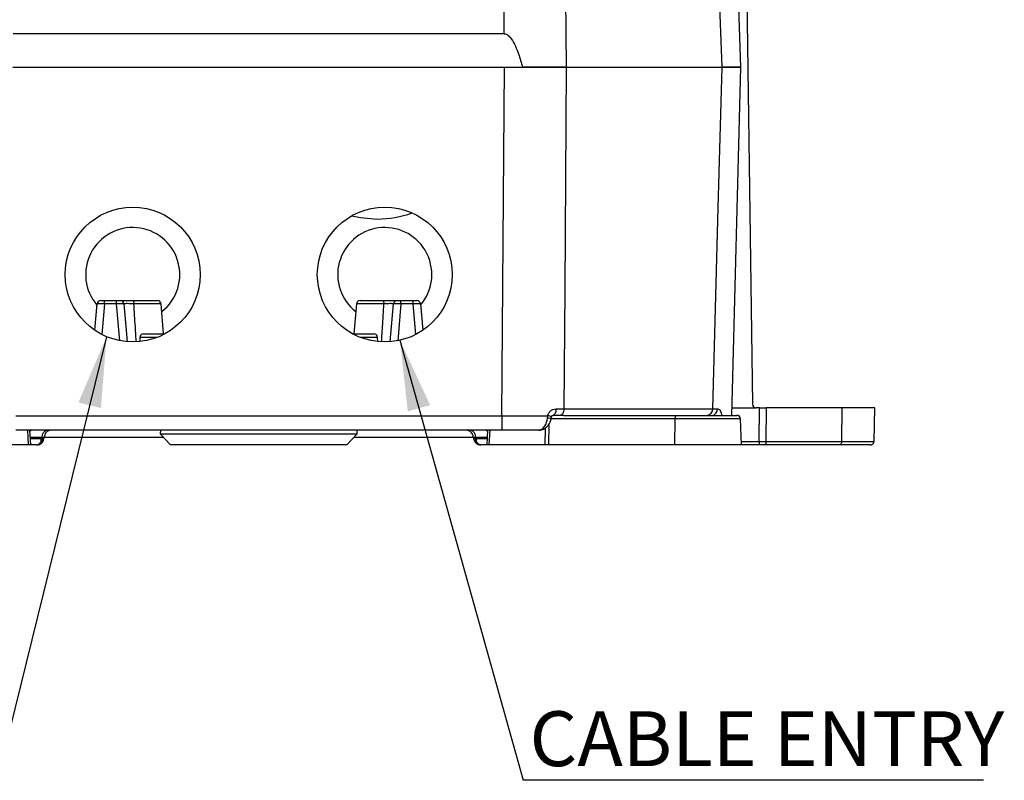
# Model space of a CAD drawing. Units: millimetres. Extents: x -5 to 599, y -5 to 425.
# Drawn here: x 231 to 298, y 84 to 135 of the extents above; entities that cross this region are included whole.
import ezdxf

# ---------------------------------------------------------------- set-up
doc = ezdxf.new("R2010")
doc.units = ezdxf.units.MM
doc.layers.add('DIMENSIONS', color=7, linetype='Continuous')
doc.styles.add('SLDTEXTSTYLE1', font='GOTHIC.TTF', dxfattribs={"width": 0.913})
doc.styles.get("Standard").update_dxf_attribs({"font": 'GOTHIC.TTF'})
doc.dimstyles.new('SLDDIMSTYLE2', dxfattribs={"dimtxt": 0.18, "dimasz": 4.7625, "dimexe": 0, "dimexo": 0.0625, "dimgap": 0, "dimtad": 0, "dimtih": 1, "dimtoh": 1, "dimdec": 0, "dimrnd": 1e-09, "dimzin": 0, "dimdsep": 46, "dimtxsty": 'Standard', "dimsah": 1, "dimcen": 0.09, "dimadec": 0, "dimazin": 0, "dimtfac": 4.7625, "dimtdec": 0, "dimtofl": 0, "dimtmove": 0, "dimatfit": 3, "dimfxl": 1, "dimfrac": 2, "dimtolj": 1, "dimtzin": 0, "dimarcsym": 0})

# ---------------------------------------------------------------- blocks, each defined once
blk = doc.blocks.new('SW_NOTE_0_6')
at = {"layer": 'DIMENSIONS', "color": 0}
blk.add_line((31.047, 0), (0, 0), dxfattribs=at)
at = {"layer": 'DIMENSIONS', "color": 0, "insert": (0.42, 4.659), "char_height": 3.70417, "attachment_point": 1, "style": 'SLDTEXTSTYLE1'}
blk.add_mtext('CABLE ENTRY', dxfattribs=at)

msp = doc.modelspace()

# ---------------------------------------------------------------- linework, layer by layer
at = {"color": 0, "linetype": 'Continuous', "lineweight": 25}
for p, q in [((280.005, 155.149), (280.649, 109.016)), ((279.441, 143.467), (279.85, 131.77)), ((267.991, 142.134), (268.077, 131.77)), ((278.601, 131.77), (278.223, 142.134)), ((263.91, 134.02), (230.789, 134.02)), ((230.766, 131.77), (263.934, 131.77)), ((263.747, 108.244), (263.934, 131.77)), ((265.143, 131.77), (265.144, 131.77)), ((268.077, 131.77), (278.601, 131.77)), ((268.078, 131.77), (278.6, 131.77)), ((279.85, 131.77), (279.234, 108.244)), ((236.286, 114.011), (236.442, 115.792)), ((236.691, 116.02), (236.94, 116.02)), ((236.94, 115.792), (236.76, 113.728)), ((236.94, 115.792), (236.94, 116.02)), ((236.94, 116.02), (237.759, 116.02)), ((237.759, 115.792), (236.94, 115.792)), ((237.759, 115.792), (237.759, 116.02)), ((237.759, 116.02), (238.008, 116.02)), ((237.977, 113.305), (237.759, 115.792)), ((238.257, 115.792), (238.481, 113.235)), ((240.757, 115.792), (238.911, 115.792)), ((238.988, 116.02), (240.508, 116.02)), ((240.934, 113.77), (240.757, 115.792)), ((253.942, 115.792), (253.765, 113.77)), ((255.789, 115.792), (253.942, 115.792)), ((254.191, 116.02), (255.711, 116.02)), ((256.218, 113.235), (256.442, 115.792)), ((256.691, 116.02), (256.94, 116.02)), ((256.94, 115.792), (256.723, 113.305)), ((256.94, 115.792), (256.94, 116.02)), ((256.94, 116.02), (257.759, 116.02)), ((257.759, 115.792), (256.94, 115.792)), ((257.759, 115.792), (257.759, 116.02)), ((257.759, 116.02), (258.008, 116.02)), ((257.94, 113.728), (257.759, 115.792)), ((258.257, 115.792), (258.413, 114.011)), ((239.586, 113.77), (241.018, 113.77)), ((253.681, 113.77), (255.113, 113.77)), ((239.336, 113.533), (239.321, 113.244)), ((240.508, 113.533), (239.336, 113.533)), ((255.363, 113.533), (254.191, 113.533)), ((255.378, 113.244), (255.363, 113.533)), ((267.682, 108.27), (267.18, 108.27)), ((267.398, 108.708), (267.933, 108.708)), ((267.897, 108.27), (267.682, 108.27)), ((267.897, 108.27), (275.498, 108.27)), ((267.933, 108.708), (277.971, 108.708)), ((275.498, 108.27), (279.6, 108.27)), ((277.971, 108.708), (278.298, 108.708)), ((279.247, 108.77), (280.899, 108.77)), ((281.127, 108.77), (280.899, 108.77)), ((281.113, 106.513), (281.127, 108.77)), ((281.127, 108.77), (281.578, 108.77)), ((281.578, 108.77), (281.564, 106.513)), ((286.683, 108.77), (281.578, 108.77)), ((286.683, 108.77), (286.656, 106.513)), ((288.915, 108.77), (286.683, 108.77)), ((288.856, 106.513), (288.915, 108.77)), ((230.953, 108.244), (263.747, 108.244)), ((263.747, 108.244), (263.747, 107.27)), ((266.83, 108.106), (266.845, 108.243)), ((266.921, 107.682), (266.895, 106.27)), ((275.433, 108.029), (267.062, 108.029)), ((275.417, 106.27), (275.433, 108.029)), ((279.849, 108.029), (275.433, 108.029)), ((279.911, 106.27), (279.849, 108.029)), ((263.747, 107.27), (230.953, 107.27)), ((231.822, 106.27), (231.772, 107.27)), ((231.968, 106.27), (231.919, 107.27)), ((240.717, 107.27), (240.708, 107.02)), ((240.708, 107.02), (241.407, 106.27)), ((240.708, 107.02), (253.991, 107.02)), ((253.292, 106.27), (253.991, 107.02)), ((253.991, 107.02), (253.982, 107.27)), ((262.781, 107.27), (262.731, 106.27)), ((262.927, 107.27), (262.878, 106.27)), ((266.671, 106.27), (266.692, 107.436)), ((231.822, 106.27), (228.028, 106.27)), ((231.968, 106.27), (231.822, 106.27)), ((232.72, 106.783), (231.943, 106.783)), ((231.946, 106.708), (232.684, 106.708)), ((232.366, 106.27), (231.968, 106.27)), ((232.684, 106.708), (232.718, 106.722)), ((232.718, 106.722), (232.72, 106.783)), ((232.866, 106.783), (232.866, 106.757)), ((240.941, 106.77), (232.866, 106.77)), ((253.292, 106.27), (241.407, 106.27)), ((261.833, 106.77), (253.758, 106.77)), ((261.834, 106.757), (261.833, 106.783)), ((261.979, 106.783), (261.981, 106.722)), ((262.757, 106.783), (261.979, 106.783)), ((261.981, 106.722), (262.015, 106.708)), ((262.015, 106.708), (262.753, 106.708)), ((262.731, 106.27), (262.333, 106.27)), ((262.878, 106.27), (262.731, 106.27)), ((266.671, 106.27), (262.878, 106.27)), ((266.895, 106.27), (266.671, 106.27)), ((275.417, 106.27), (266.895, 106.27)), ((279.911, 106.27), (275.417, 106.27)), ((279.902, 106.513), (281.113, 106.513)), ((281.113, 106.27), (279.911, 106.27)), ((281.113, 106.513), (281.113, 106.27)), ((281.451, 106.27), (281.113, 106.27)), ((286.544, 106.27), (281.451, 106.27)), ((281.564, 106.513), (286.656, 106.513)), ((288.606, 106.27), (286.544, 106.27)), ((286.656, 106.513), (288.856, 106.513))]:
    msp.add_line(p, q, dxfattribs=at)
at = {"color": 0, "linetype": 'Continuous', "lineweight": 25, "flags": 128}
for points in [[(263.91, 134.02), (263.871, 137.761), (263.811, 143.467)], [(268.078, 131.77), (267.984, 116.776), (267.933, 108.708)], [(277.971, 108.708), (278.341, 122.264), (278.6, 131.77)], [(253.619, 121.736), (254.222, 121.611), (255.344, 121.52)], [(238.911, 115.792), (238.913, 115.837), (238.918, 115.881), (238.926, 115.92), (238.936, 115.954), (238.947, 115.982), (238.96, 116.003), (238.974, 116.016), (238.988, 116.02)], [(255.711, 116.02), (255.725, 116.016), (255.739, 116.003), (255.752, 115.982), (255.764, 115.954), (255.773, 115.92), (255.781, 115.881), (255.786, 115.837), (255.789, 115.792)], [(267.398, 108.708), (267.393, 108.622), (267.38, 108.539), (267.36, 108.464), (267.332, 108.398), (267.299, 108.343), (267.262, 108.303), (267.222, 108.278), (267.18, 108.27)], [(267.933, 108.708), (267.927, 108.622), (267.912, 108.54), (267.889, 108.464), (267.857, 108.398), (267.82, 108.343), (267.777, 108.303), (267.73, 108.278), (267.682, 108.27)], [(281.564, 106.513), (281.561, 106.466), (281.554, 106.42), (281.544, 106.378), (281.53, 106.341), (281.513, 106.311), (281.494, 106.288), (281.473, 106.275), (281.451, 106.27)], [(286.656, 106.513), (286.654, 106.466), (286.647, 106.42), (286.636, 106.378), (286.622, 106.341), (286.605, 106.311), (286.586, 106.288), (286.565, 106.275), (286.544, 106.27)]]:
    msp.add_lwpolyline(points, dxfattribs=at)
at = {"color": 0, "linetype": 'Continuous', "lineweight": 25}
for centre in [(238.85, 117.77), (255.85, 117.77)]:
    msp.add_circle(centre, 4.55, dxfattribs=at)
for centre, radius, start, end in [((255.344, 128.52), 7, 270, 289.64816), ((238.85, 117.77), 3.175, 17.41813, 220.48521), ((255.85, 117.77), 3.175, 31.07575, 232.02915), ((255.85, 117.77), 3.175, 319.51479, 31.07575), ((238.85, 117.77), 3.175, 307.97085, 17.41813), ((236.691, 115.77), 0.25, 90, 175), ((238.008, 115.77), 0.25, 5, 90), ((240.508, 115.77), 0.25, 5, 90), ((254.191, 115.77), 0.25, 90, 175), ((256.691, 115.77), 0.25, 90, 175), ((258.008, 115.77), 0.25, 5, 90), ((239.586, 113.52), 0.25, 90, 177), ((255.113, 113.52), 0.25, 3, 90), ((280.899, 109.02), 0.25, 180.8, 270), ((275.712, 108.083), 0.285, 138.97484, 191.01812), ((277.557, 108.683), 0.415, 275.63168, 3.51023), ((277.876, 108.692), 0.423, 273.98745, 2.20721), ((279.6, 108.02), 0.25, 2, 90), ((266.945, 108.506), 0.417, 254.02839, 290.81192), ((266.733, 107.246), 1.003, 68.34414, 83.55162), ((233.159, 106.836), 0.442, 101.12694, 186.92386), ((233.366, 106.77), 0.5, 90, 178.5), ((261.333, 106.77), 0.5, 1.5, 90), ((261.541, 106.836), 0.442, 353.07614, 78.87306), ((232.289, 106.66), 0.398, 281.12694, 6.92386), ((232.366, 106.77), 0.5, 270, 313.51626), ((232.366, 106.77), 0.5, 313.51626, 358.5), ((232.488, 106.571), 0.276, 323.72676, 33.27324), ((262.333, 106.77), 0.5, 181.5, 226.48374), ((262.212, 106.571), 0.276, 146.72676, 216.27324), ((262.333, 106.77), 0.5, 226.48374, 270), ((262.41, 106.66), 0.398, 173.07614, 258.87306), ((288.606, 106.52), 0.25, 270, 358.5)]:
    msp.add_arc(centre, radius, start, end, dxfattribs=at)
for centre, major_axis, ratio, start_param, end_param in [((236.942, 115.77), (0.5, -0.022), 0.04333, 1.576494, 3.139694), ((237.757, 115.77), (0.5, 0.022), 0.04333, 0.001899, 1.565099), ((256.942, 115.77), (0.5, -0.022), 0.04333, 1.576494, 3.139694), ((257.757, 115.77), (0.5, 0.022), 0.04333, 0.001899, 1.565099), ((232.109, 106.77), (-0.023, 0.5), 0.706331, 6.250105, 6.772878), ((262.591, 106.77), (0.023, 0.5), 0.706331, 5.793492, 6.316265), ((232.366, 106.77), (0.5, -0.013), 0.109758, 5.498071, 6.283185), ((232.366, 106.77), (0.501, 0.013), 0.010813, 6.282619, 7.067733), ((262.333, 106.77), (0.501, -0.013), 0.010813, 2.357045, 3.142159), ((262.333, 106.77), (0.5, 0.013), 0.109758, 3.141593, 3.926707), ((281.113, 106.52), (1, -0.002), 0.006544, 4.712522, 5.180206)]:
    msp.add_ellipse(centre, major_axis=major_axis, ratio=ratio, start_param=start_param, end_param=end_param, dxfattribs=at)
for points, knots in [([(263.91, 134.02), (263.953, 134.015), (264.05, 134.003), (264.223, 133.888), (264.566, 133.472), (264.861, 132.723), (265.056, 132.066), (265.144, 131.77)], [0, 0, 0, 0, 0.0475018, 0.109502, 0.226762, 0.6511302, 1, 1, 1, 1]), ([(263.934, 131.77), (264.67, 131.77), (266.144, 131.77), (267.433, 131.77), (268.078, 131.77)], [0, 0, 0, 0, 0.5, 1, 1, 1, 1]), ([(268.077, 131.77), (267.421, 131.77), (266.49, 131.77), (265.451, 131.77), (265.144, 131.77)], [0, 0, 0, 0, 0.704441, 1, 1, 1, 1]), ([(278.6, 131.77), (278.961, 131.77), (279.683, 131.77), (279.794, 131.77), (279.85, 131.77)], [0, 0, 0, 0, 0.5, 1, 1, 1, 1]), ([(279.85, 131.77), (279.791, 131.77), (279.677, 131.77), (278.952, 131.77), (278.601, 131.77)], [0, 0, 0, 0, 0.514586, 1, 1, 1, 1]), ([(238.008, 116.02), (238.011, 116.02), (238.019, 116.02), (238.102, 116.02), (238.265, 116.02), (238.486, 116.02), (238.74, 116.02), (238.905, 116.02), (238.988, 116.02)], [0, 0, 0, 0, 0.107742, 0.28526, 0.46254, 0.640833, 0.820445, 1, 1, 1, 1]), ([(238.911, 115.792), (238.855, 115.795), (238.744, 115.801), (238.575, 115.806), (238.427, 115.808), (238.318, 115.805), (238.264, 115.799), (238.259, 115.794), (238.257, 115.792)], [0, 0, 0, 0, 0.180156, 0.359609, 0.53733, 0.714158, 0.891803, 1, 1, 1, 1]), ([(238.911, 115.792), (238.941, 115.276), (238.983, 114.559), (239.035, 113.716), (239.056, 113.388), (239.065, 113.263)], [0, 0, 0, 0, 0.611425, 0.851607, 1, 1, 1, 1]), ([(255.635, 113.263), (255.643, 113.388), (255.664, 113.716), (255.716, 114.559), (255.758, 115.276), (255.789, 115.792)], [0, 0, 0, 0, 0.148335, 0.388533, 1, 1, 1, 1]), ([(255.711, 116.02), (255.76, 116.02), (255.89, 116.02), (256.111, 116.02), (256.347, 116.02), (256.537, 116.02), (256.666, 116.02), (256.683, 116.02), (256.691, 116.02)], [0, 0, 0, 0, 0.107739, 0.285252, 0.462535, 0.640835, 0.820445, 1, 1, 1, 1]), ([(256.442, 115.792), (256.437, 115.795), (256.427, 115.801), (256.341, 115.806), (256.214, 115.808), (256.056, 115.805), (255.908, 115.799), (255.821, 115.794), (255.789, 115.792)], [0, 0, 0, 0, 0.180151, 0.359605, 0.537335, 0.714163, 0.891802, 1, 1, 1, 1]), ([(266.845, 108.243), (266.864, 108.307), (266.903, 108.437), (267.04, 108.587), (267.211, 108.688), (267.336, 108.701), (267.398, 108.708)], [0, 0, 0, 0, 0.2393528, 0.4881869, 0.7425416, 1, 1, 1, 1]), ([(267.103, 108.178), (267.104, 108.183), (267.107, 108.196), (267.116, 108.217), (267.134, 108.244), (267.161, 108.267), (267.179, 108.27), (267.178, 108.27), (267.178, 108.27)], [0, 0, 0, 0, 0.049169, 0.147882, 0.278244, 0.544006, 0.889557, 1, 1, 1, 1]), ([(278.298, 108.708), (278.306, 108.708), (278.348, 108.706), (278.419, 108.669), (278.493, 108.566), (278.545, 108.421), (278.557, 108.302), (278.563, 108.243)], [0, 0, 0, 0, 0.059873, 0.314388, 0.553768, 0.778689, 1, 1, 1, 1]), ([(263.747, 108.244), (264.489, 108.243), (265.559, 108.242), (266.544, 108.243), (266.845, 108.243)], [0, 0, 0, 0, 0.694048, 1, 1, 1, 1]), ([(266.227, 107.27), (266.299, 107.282), (266.442, 107.308), (266.634, 107.505), (266.775, 107.781), (266.813, 108.002), (266.83, 108.106)], [0, 0, 0, 0, 0.258182, 0.520173, 0.775115, 1, 1, 1, 1]), ([(266.233, 107.282), (266.268, 107.279), (266.405, 107.268), (266.639, 107.368), (266.882, 107.578), (267.043, 107.843), (267.069, 108.041), (267.079, 108.119)], [0, 0, 0, 0, 0.081024, 0.324506, 0.568568, 0.827803, 1, 1, 1, 1]), ([(267.094, 108.116), (267.096, 108.13), (267.099, 108.157), (267.104, 108.184), (267.106, 108.197)], [0, 0, 0, 0, 0.520747, 1, 1, 1, 1]), ([(266.227, 107.27), (266.033, 107.27), (265.242, 107.27), (264.39, 107.27), (263.747, 107.27)], [0, 0, 0, 0, 0.244904, 1, 1, 1, 1])]:
    msp.add_open_spline(points, degree=3, knots=knots, dxfattribs=at)

# ---------------------------------------------------------------- block references
at = {"layer": 'DIMENSIONS', "color": 0}
msp.add_blockref('SW_NOTE_0_6', (265.194, 83.64), dxfattribs=at)

# ---------------------------------------------------------------- leaders
for points in [[(237.085, 113.576), (229.698, 83.64)], [(256.872, 113.336), (265.194, 83.64)]]:
    msp.add_leader(points, dimstyle='SLDDIMSTYLE2', dxfattribs=at)

doc.saveas('drawing.dxf')
